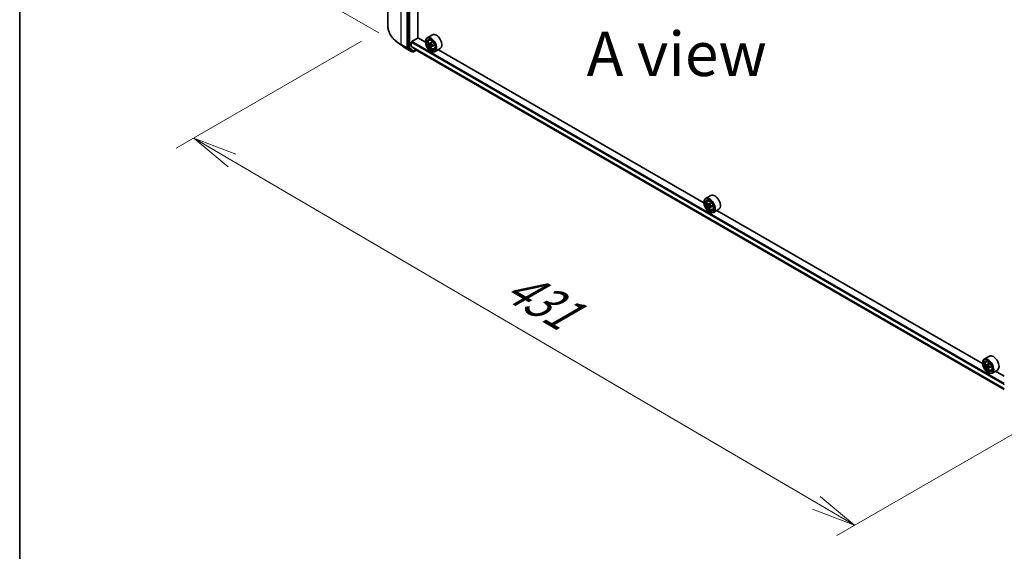
# Model space of a CAD drawing. Units: millimetres. Extents: x 36 to 10067, y 20 to 1846.
# Drawn here: x 36 to 175, y 455 to 530 of the extents above; entities that cross this region are included whole.
import ezdxf

# ---------------------------------------------------------------- set-up
doc = ezdxf.new("R2010")
doc.units = ezdxf.units.MM
doc.header["$LTSCALE"] = 2.5
doc.layers.get('Defpoints').update_dxf_attribs({"lineweight": 25})
for name, color, linetype, lineweight in [('Border (ISO)', 7, 'Continuous', 35), ('Dimension (ISO)', 7, 'Continuous', 18), ('Symbol (ISO)', 7, 'Continuous', 18), ('Visible (ISO)', 7, 'Continuous', 35), ('Visible Narrow (ISO)', 7, 'Continuous', 25)]:
    doc.layers.add(name, color=color, linetype=linetype, lineweight=lineweight)
doc.styles.add('Note Text (TK)', font='MS PGothic.ttf')
doc.dimstyles.new('Default - Method 1b (TK)', dxfattribs={"dimscale": 2.5, "dimtxt": 2.5, "dimasz": 2.5, "dimexe": 1, "dimexo": 1.5, "dimgap": 1, "dimtad": 1, "dimdsep": 46, "dimtxsty": 'Note Text (TK)', "dimblk": 'OPEN', "dimcen": 0.09, "dimdle": 5, "dimclrd": 100, "dimclre": 100, "dimclrt": 7, "dimadec": 1, "dimazin": 1, "dimtfac": 1, "dimtmove": 0, "dimatfit": 3, "dimldrblk": 'OPEN', "dimfxl": 1, "dimtolj": 1, "dimlwd": -1, "dimlwe": -1, "dimarcsym": 0})

# ---------------------------------------------------------------- blocks, each defined once
blk = doc.blocks.new('Borders tk図枠')
at = {"layer": 'Border (ISO)'}
blk.add_line((14.5, 289), (14.5, 8), dxfattribs=at)
blk = doc.blocks.new('_Open')
at = {"color": 0, "linetype": 'ByBlock', "lineweight": -2}
for p, q in [((-1, 0.167), (0, 0)), ((-1, -0.167), (0, 0)), ((0, 0), (-1, 0))]:
    blk.add_line(p, q, dxfattribs=at)
blk = doc.blocks.new('*D22')
at = {"layer": 'Defpoints', "color": 0}
for p in [(88.24, 529.43), (184.76, 476.56), (154.15, 458.89)]:
    blk.add_point(p, dxfattribs=at)
at = {"layer": 'Dimension (ISO)', "color": 100}
for p, q in [((84.5, 527.27), (58.34, 512.17)), ((66.22, 510.44), (148.75, 462.05)), ((181.02, 474.4), (151.66, 457.45))]:
    blk.add_line(p, q, dxfattribs=at)
at = {"layer": 'Dimension (ISO)', "color": 100, "xscale": 6.25, "yscale": 6.25, "zscale": 6.25}
for p, rotation in [((60.83, 513.6), 149.6132652775687), ((154.15, 458.89), 329.6132652775688)]:
    blk.add_blockref('_Open', p, dxfattribs=dict(at, rotation=rotation))
at = {"layer": 'Dimension (ISO)', "color": 7, "insert": (105.45, 493.3), "char_height": 6.25, "attachment_point": 4, "rotation": 329.6133, "style": 'Note Text (TK)'}
blk.add_mtext('\\A1;{\\Q29.613;\\W0.820;\\H0.816x;431}', dxfattribs=at)
blk = doc.blocks.new('*D24')
at = {"layer": 'Defpoints', "color": 0}
for p in [(68.29, 595.81), (90.77, 582.83), (90.71, 526.31)]:
    blk.add_point(p, dxfattribs=at)
at = {"layer": 'Dimension (ISO)', "color": 100}
for p, q in [((87.02, 585), (65.8, 597.25)), ((68.25, 545.54), (68.29, 589.56)), ((86.97, 528.48), (65.74, 540.73))]:
    blk.add_line(p, q, dxfattribs=at)
at = {"layer": 'Dimension (ISO)', "color": 100, "xscale": 6.25, "yscale": 6.25, "zscale": 6.25}
for p, rotation in [((68.29, 595.81), 89.94875764055283), ((68.24, 539.29), 269.9487576405528)]:
    blk.add_blockref('_Open', p, dxfattribs=dict(at, rotation=rotation))
at = {"layer": 'Dimension (ISO)', "color": 7, "insert": (62.65, 558.02), "char_height": 6.25, "attachment_point": 4, "rotation": 89.9488, "style": 'Note Text (TK)'}
blk.add_mtext('\\A1;{\\Q29.949;\\W0.817;\\H0.816x;\\fMS PGothic|b0|i0;{\\H6.2250;221.5}}', dxfattribs=at)

msp = doc.modelspace()

# ---------------------------------------------------------------- linework, layer by layer
at = {"layer": 'Visible (ISO)'}
for p, q in [((88.2395, 584.2036), (88.2395, 529.427)), ((91.066, 581.0881), (91.066, 526.3677)), ((92.4913, 527.7595), (92.4913, 579.805)), ((90.1981, 526.6582), (89.5384, 527.1661)), ((91.5521, 526.5851), (91.5521, 527.128)), ((91.6184, 527.2428), (92.5023, 527.7531)), ((93.5428, 527.1524), (92.4913, 527.7595)), ((93.5409, 527.2173), (93.5409, 527.2428)), ((94.5252, 528.1916), (93.7739, 527.7578)), ((94.0509, 527.4261), (94.1551, 527.5177)), ((94.4268, 527.0662), (94.2413, 526.9591)), ((90.7183, 526.3118), (91.5359, 525.8398)), ((91.0817, 526.3272), (91.6293, 525.8982)), ((91.5624, 526.5584), (92.0913, 526.1308)), ((91.6798, 525.8687), (91.6297, 525.8398)), ((91.7876, 525.8065), (91.6329, 525.8958)), ((91.8814, 525.8065), (92.267, 526.0291)), ((92.094, 526.129), (175.2947, 478.093)), ((94.2211, 526.9528), (94.0862, 526.8749)), ((94.2753, 526.9787), (94.3729, 526.9234)), ((94.4228, 526.5908), (94.2951, 526.5171)), ((94.3143, 525.8777), (94.3364, 525.865)), ((94.6319, 526.7237), (94.4438, 526.6151)), ((94.4787, 526.7421), (94.4795, 526.6357)), ((94.7501, 526.215), (94.8816, 526.2595)), ((95.6502, 526.243), (94.8989, 525.8092)), ((132.8757, 504.4435), (95.384, 526.0894)), ((133.858, 505.4828), (133.1067, 505.049)), ((133.3837, 504.7173), (133.488, 504.8089)), ((132.8737, 504.5085), (132.8737, 504.534)), ((133.5492, 504.2447), (133.4184, 504.1691)), ((133.7623, 504.359), (133.5756, 504.2511)), ((133.6105, 504.2713), (133.7051, 504.2166)), ((133.7564, 503.8859), (133.6255, 503.8103)), ((133.9619, 504.0133), (133.7752, 503.9054)), ((133.81, 504.0348), (133.81, 503.9256)), ((134.083, 503.5062), (134.2144, 503.5507)), ((134.983, 503.5342), (134.2317, 503.1004)), ((172.2085, 481.7347), (134.7168, 503.3805)), ((133.6471, 503.1689), (133.6692, 503.1562)), ((173.1908, 482.7739), (172.4395, 482.3402)), ((172.2065, 481.7997), (172.2065, 481.8252)), ((172.7166, 482.0085), (172.8208, 482.1001)), ((172.882, 481.5359), (172.7512, 481.4603)), ((173.0952, 481.6502), (172.9084, 481.5423)), ((172.9433, 481.5625), (173.0379, 481.5078)), ((173.0892, 481.177), (172.9584, 481.1015)), ((173.2948, 481.3045), (173.108, 481.1966)), ((173.1429, 481.326), (173.1429, 481.2168)), ((172.9799, 480.4601), (173.002, 480.4473)), ((173.4158, 480.7974), (173.5472, 480.8419)), ((174.3158, 480.8254), (173.5645, 480.3916)), ((175.2947, 479.9529), (174.0496, 480.6717))]:
    msp.add_line(p, q, dxfattribs=at)
for centre in [(91.5828, 525.921), (91.8345, 525.8876)]:
    msp.add_arc(centre, 0.0938, 240, 300, dxfattribs=at)
for centre, major_axis, ratio, start_param, end_param in [((95.0877, 527.2173), (0.5625, -0.9743), 0.57735027, 0, 3.14159265), ((91.6184, 527.1663), (-0.0469, -0.0812), 0.57735027, 3.92699082, 5.49778714), ((94.3364, 526.7835), (0.5625, -0.9743), 0.57735027, 5.49778714, 10.21017612), ((94.3364, 526.7835), (0.4062, -0.7036), 0.57735027, 2.37524496, 7.049533), ((95.6672, 527.8681), (-1.105, -1.9471), 0.58225109, 5.44985511, 5.53712128), ((95.9428, 527.7914), (-2.2705, -0.0167), 0.57240749, 0.60827245, 0.67257381), ((95.8743, 527.7505), (-1.1207, -1.9747), 0.58225109, 5.32058876, 5.38489012), ((95.941, 528.0316), (-2.2388, -0.0165), 0.57240749, 0.7375388, 0.82480497), ((96.0124, 527.6721), (1.1207, 1.9747), 0.58225109, 2.1789961, 2.24329746), ((91.1323, 526.406), (-0.0469, -0.0812), 0.57735027, 5.49778714, 6.20140093), ((91.5963, 526.6106), (-0.0313, -0.0541), 0.57735027, 5.49778714, 6.19252542), ((91.6798, 525.977), (-0.0469, -0.0812), 0.57735027, 6.20140093, 6.28318531), ((92.1253, 526.1831), (-0.0313, -0.0541), 0.57735027, 6.19252542, 6.28318531), ((95.944, 527.6313), (2.2705, 0.0167), 0.57240749, 3.7498651, 3.81416646), ((95.8743, 527.7505), (-1.1207, -1.9747), 0.58225109, 5.60208627, 5.66638763), ((95.9457, 527.391), (2.2388, 0.0165), 0.57240749, 3.87913146, 3.96639763), ((94.3738, 526.8017), (0.0742, -0.1286), 0.57735027, 1.81622857, 2.36471941), ((96.0124, 527.6721), (1.1207, 1.9747), 0.58225109, 2.46049361, 2.52479497), ((94.3738, 526.8017), (0.0742, -0.1286), 0.57735027, 0.79392308, 1.36871203), ((95.9428, 527.7914), (-2.2705, -0.0167), 0.57240749, 0.88976996, 0.95407132), ((95.944, 527.6313), (2.2705, 0.0167), 0.57240749, 4.03136262, 4.09566398), ((96.2196, 527.5546), (1.105, 1.9471), 0.58225109, 2.30826245, 2.39552862), ((133.6692, 504.0747), (0.5625, -0.9743), 0.57735027, 5.49778714, 10.21017612), ((133.6692, 504.0747), (0.4062, -0.7036), 0.57735027, 2.37524496, 7.049533), ((134.4205, 504.5085), (0.5625, -0.9743), 0.57735027, 0, 3.14159265), ((135, 505.162), (-1.1194, -1.9389), 0.57735027, 5.45415406, 5.54142023), ((135.2762, 505.0823), (-2.2706, 0), 0.57735027, 0.61249873, 0.67680009), ((135.2762, 504.9228), (2.2706, 0), 0.57735027, 3.75409138, 3.81839274), ((135.2071, 505.0424), (-1.1353, -1.9664), 0.57735027, 5.32488771, 5.38918907), ((135.2071, 505.0424), (-1.1353, -1.9664), 0.57735027, 5.60638522, 5.67068658), ((135.2762, 505.3215), (-2.2388, 0), 0.57735027, 0.74176508, 0.82903125), ((135.2762, 504.6836), (2.2388, 0), 0.57735027, 3.88335773, 3.9706239), ((133.7051, 504.0954), (0.0742, -0.1286), 0.57735027, 1.79506236, 2.35619449), ((135.3452, 504.9627), (1.1353, 1.9664), 0.57735027, 2.18329505, 2.24759641), ((135.3452, 504.9627), (1.1353, 1.9664), 0.57735027, 2.46479257, 2.52909393), ((133.7051, 504.0954), (0.0742, -0.1286), 0.57735027, 0.78539816, 1.3465303), ((135.2762, 505.0823), (-2.2706, 0), 0.57735027, 0.89399624, 0.9582976), ((135.2762, 504.9228), (2.2706, 0), 0.57735027, 4.03558889, 4.09989025), ((135.5524, 504.843), (1.1194, 1.9389), 0.57735027, 2.3125614, 2.39982758), ((173.002, 481.3659), (0.5625, -0.9743), 0.57735027, 5.49778714, 10.21017612), ((173.7533, 481.7997), (0.5625, -0.9743), 0.57735027, 0, 3.14159265), ((173.002, 481.3659), (0.4062, -0.7036), 0.57735027, 2.37524496, 7.049533), ((174.3328, 482.4532), (-1.1194, -1.9389), 0.57735027, 5.45415406, 5.54142023), ((174.609, 482.3734), (-2.2706, 0), 0.57735027, 0.61249873, 0.67680009), ((174.609, 482.214), (2.2706, 0), 0.57735027, 3.75409138, 3.81839274), ((174.5399, 482.3336), (-1.1353, -1.9664), 0.57735027, 5.32488771, 5.38918907), ((174.5399, 482.3336), (-1.1353, -1.9664), 0.57735027, 5.60638522, 5.67068658), ((174.609, 482.6127), (-2.2388, 0), 0.57735027, 0.74176508, 0.82903125), ((174.609, 481.9748), (2.2388, 0), 0.57735027, 3.88335773, 3.9706239), ((173.0379, 481.3866), (0.0742, -0.1286), 0.57735027, 1.79506236, 2.35619449), ((174.6781, 482.2538), (1.1353, 1.9664), 0.57735027, 2.18329505, 2.24759641), ((174.6781, 482.2538), (1.1353, 1.9664), 0.57735027, 2.46479257, 2.52909393), ((173.0379, 481.3866), (0.0742, -0.1286), 0.57735027, 0.78539816, 1.3465303), ((174.609, 482.3734), (-2.2706, 0), 0.57735027, 0.89399624, 0.9582976), ((174.609, 482.214), (2.2706, 0), 0.57735027, 4.03558889, 4.09989025), ((174.8852, 482.1342), (1.1194, 1.9389), 0.57735027, 2.3125614, 2.39982758)]:
    msp.add_ellipse(centre, major_axis=major_axis, ratio=ratio, start_param=start_param, end_param=end_param, dxfattribs=at)
for centre, major_axis in [((94.3143, 526.7708), (-0.5469, 0.9472)), ((94.3143, 526.7708), (0.4219, -0.7307)), ((133.6471, 504.062), (-0.5469, 0.9472)), ((133.6471, 504.062), (0.4219, -0.7307)), ((172.9799, 481.3531), (-0.5469, 0.9472)), ((172.9799, 481.3531), (0.4219, -0.7307))]:
    msp.add_ellipse(centre, major_axis=major_axis, ratio=0.57735027, dxfattribs=at)
for points, knots in [([(89.5384, 527.1661), (89.3727, 527.2936), (89.2209, 527.4276), (88.9477, 527.7065), (88.8263, 527.8513), (88.6161, 528.1499), (88.5273, 528.3035), (88.3844, 528.6172), (88.3302, 528.7771), (88.2577, 529.1004), (88.2395, 529.2637), (88.2395, 529.427)], [3.28352797, 3.28352797, 3.28352797, 3.28352797, 3.412220539, 3.412220539, 3.540913109, 3.540913109, 3.669605678, 3.669605678, 3.798298248, 3.798298248, 3.926990817, 3.926990817, 3.926990817, 3.926990817]), ([(94.0509, 527.4261), (94.0174, 527.3966), (93.9907, 527.359), (93.9498, 527.2684), (93.9372, 527.214), (93.9285, 527.0935), (93.9335, 527.0266), (93.9607, 526.8894), (93.9831, 526.8191), (94.0423, 526.6824), (94.0791, 526.6159), (94.1636, 526.4928), (94.2113, 526.4361), (94.3136, 526.338), (94.3683, 526.2966), (94.4802, 526.2339), (94.5374, 526.2126), (94.6472, 526.1955), (94.7, 526.1985), (94.7489, 526.2146), (94.7495, 526.2148), (94.7501, 526.215)], [2.46261285, 2.46261285, 2.46261285, 2.46261285, 2.74110906, 2.74110906, 3.0529279, 3.0529279, 3.38656283, 3.38656283, 3.72090439, 3.72090439, 4.05298681, 4.05298681, 4.38484138, 4.38484138, 4.71867222, 4.71867222, 5.05339634, 5.05339634, 5.37009317, 5.37009317, 5.37431895, 5.37431895, 5.37431895, 5.37431895]), ([(94.1727, 526.9687), (94.1844, 526.9604), (94.1972, 526.9547), (94.2213, 526.9515), (94.2327, 526.9539), (94.2512, 526.965), (94.2596, 526.9744), (94.2717, 526.9992), (94.2754, 527.0148), (94.2768, 527.0308)], [0, 0, 0, 0, 0.0179369429, 0.0179369429, 0.0358738858, 0.0358738858, 0.0538108287, 0.0538108287, 0.0717477716, 0.0717477716, 0.0717477716, 0.0717477716]), ([(90.1981, 526.6582), (90.23, 526.6336), (90.2624, 526.6094), (90.3285, 526.5614), (90.3621, 526.5377), (90.4304, 526.4909), (90.4651, 526.4678), (90.5356, 526.4222), (90.5714, 526.3997), (90.6441, 526.3553), (90.681, 526.3334), (90.7183, 526.3118)], [2.999657337, 2.999657337, 2.999657337, 2.999657337, 3.0280444, 3.0280444, 3.056431464, 3.056431464, 3.084818527, 3.084818527, 3.11320559, 3.11320559, 3.141592654, 3.141592654, 3.141592654, 3.141592654]), ([(94.2797, 526.6272), (94.2782, 526.6416), (94.2742, 526.6587), (94.2616, 526.6938), (94.253, 526.7119), (94.2342, 526.7442), (94.2227, 526.7605), (94.1984, 526.7885), (94.1856, 526.8002), (94.1739, 526.8085)], [0, 0, 0, 0, 0.0179369429, 0.0179369429, 0.0358738858, 0.0358738858, 0.0538108287, 0.0538108287, 0.0717477716, 0.0717477716, 0.0717477716, 0.0717477716]), ([(94.4149, 526.9524), (94.4135, 526.9364), (94.415, 526.9179), (94.4243, 526.8809), (94.4321, 526.8623), (94.4509, 526.8301), (94.4632, 526.8142), (94.4908, 526.7881), (94.5062, 526.7778), (94.5207, 526.7712)], [0, 0, 0, 0, 0.0179369429, 0.0179369429, 0.0358738858, 0.0358738858, 0.0538108287, 0.0538108287, 0.0717477716, 0.0717477716, 0.0717477716, 0.0717477716]), ([(94.5219, 526.611), (94.5073, 526.6176), (94.4921, 526.6219), (94.4646, 526.6232), (94.4525, 526.6203), (94.4339, 526.6092), (94.4264, 526.6003), (94.4175, 526.5774), (94.4163, 526.5633), (94.4178, 526.5489)], [0, 0, 0, 0, 0.0179369429, 0.0179369429, 0.0358738858, 0.0358738858, 0.0538108287, 0.0538108287, 0.0717477716, 0.0717477716, 0.0717477716, 0.0717477716]), ([(133.3837, 504.7173), (133.3502, 504.6878), (133.3235, 504.6502), (133.2826, 504.5595), (133.2701, 504.5052), (133.2613, 504.3847), (133.2663, 504.3178), (133.2936, 504.1806), (133.3159, 504.1103), (133.3751, 503.9736), (133.4119, 503.9071), (133.4964, 503.784), (133.5441, 503.7273), (133.6464, 503.6292), (133.7011, 503.5878), (133.813, 503.5251), (133.8702, 503.5038), (133.98, 503.4867), (134.0328, 503.4896), (134.0817, 503.5058), (134.0823, 503.506), (134.083, 503.5062)], [2.47113777, 2.47113777, 2.47113777, 2.47113777, 2.74963398, 2.74963398, 3.06145281, 3.06145281, 3.39508775, 3.39508775, 3.7294293, 3.7294293, 4.06151173, 4.06151173, 4.39336629, 4.39336629, 4.72719714, 4.72719714, 5.06192126, 5.06192126, 5.37861809, 5.37861809, 5.38284387, 5.38284387, 5.38284387, 5.38284387]), ([(133.5061, 504.2612), (133.5178, 504.2528), (133.5306, 504.247), (133.5548, 504.2435), (133.5662, 504.2458), (133.5849, 504.2565), (133.5934, 504.2658), (133.6058, 504.2904), (133.6096, 504.3058), (133.6111, 504.3218)], [0, 0, 0, 0, 0.0179369429, 0.0179369429, 0.0358738858, 0.0358738858, 0.0538108287, 0.0538108287, 0.0717477716, 0.0717477716, 0.0717477716, 0.0717477716]), ([(133.6111, 503.92), (133.6096, 503.9343), (133.6058, 503.9513), (133.5934, 503.9864), (133.5849, 504.0045), (133.5662, 504.0369), (133.5548, 504.0533), (133.5306, 504.0815), (133.5178, 504.0934), (133.5061, 504.1018)], [0, 0, 0, 0, 0.0179369429, 0.0179369429, 0.0358738858, 0.0358738858, 0.0538108287, 0.0538108287, 0.0717477716, 0.0717477716, 0.0717477716, 0.0717477716]), ([(133.7492, 504.2421), (133.7477, 504.2261), (133.7491, 504.2077), (133.7582, 504.1707), (133.7658, 504.1521), (133.7845, 504.1197), (133.7968, 504.1038), (133.8243, 504.0775), (133.8396, 504.0671), (133.8541, 504.0603)], [0, 0, 0, 0, 0.0179369429, 0.0179369429, 0.0358738858, 0.0358738858, 0.0538108287, 0.0538108287, 0.0717477716, 0.0717477716, 0.0717477716, 0.0717477716]), ([(133.8541, 503.9008), (133.8396, 503.9076), (133.8243, 503.912), (133.7968, 503.9136), (133.7845, 503.9108), (133.7658, 503.9001), (133.7582, 503.8913), (133.7491, 503.8686), (133.7477, 503.8546), (133.7492, 503.8402)], [0, 0, 0, 0, 0.0179369429, 0.0179369429, 0.0358738858, 0.0358738858, 0.0538108287, 0.0538108287, 0.0717477716, 0.0717477716, 0.0717477716, 0.0717477716]), ([(172.7166, 482.0085), (172.683, 481.979), (172.6563, 481.9414), (172.6154, 481.8507), (172.6029, 481.7964), (172.5941, 481.6758), (172.5991, 481.609), (172.6264, 481.4718), (172.6487, 481.4015), (172.7079, 481.2647), (172.7447, 481.1983), (172.8292, 481.0751), (172.8769, 481.0185), (172.9793, 480.9204), (173.0339, 480.879), (173.1458, 480.8163), (173.203, 480.795), (173.3128, 480.7778), (173.3656, 480.7808), (173.4145, 480.797), (173.4151, 480.7972), (173.4158, 480.7974)], [2.47113777, 2.47113777, 2.47113777, 2.47113777, 2.74963398, 2.74963398, 3.06145281, 3.06145281, 3.39508775, 3.39508775, 3.7294293, 3.7294293, 4.06151173, 4.06151173, 4.39336629, 4.39336629, 4.72719714, 4.72719714, 5.06192126, 5.06192126, 5.37861809, 5.37861809, 5.38284387, 5.38284387, 5.38284387, 5.38284387]), ([(172.8389, 481.5524), (172.8506, 481.544), (172.8634, 481.5382), (172.8876, 481.5347), (172.8991, 481.5369), (172.9177, 481.5477), (172.9262, 481.557), (172.9386, 481.5816), (172.9424, 481.597), (172.9439, 481.613)], [0, 0, 0, 0, 0.0179369429, 0.0179369429, 0.0358738858, 0.0358738858, 0.0538108287, 0.0538108287, 0.0717477716, 0.0717477716, 0.0717477716, 0.0717477716]), ([(172.9439, 481.2112), (172.9424, 481.2255), (172.9386, 481.2425), (172.9262, 481.2776), (172.9177, 481.2957), (172.8991, 481.3281), (172.8876, 481.3444), (172.8634, 481.3727), (172.8506, 481.3845), (172.8389, 481.393)], [0, 0, 0, 0, 0.0179369429, 0.0179369429, 0.0358738858, 0.0358738858, 0.0538108287, 0.0538108287, 0.0717477716, 0.0717477716, 0.0717477716, 0.0717477716]), ([(173.082, 481.5333), (173.0806, 481.5173), (173.0819, 481.4988), (173.091, 481.4618), (173.0987, 481.4433), (173.1173, 481.4109), (173.1296, 481.395), (173.1571, 481.3687), (173.1724, 481.3582), (173.1869, 481.3515)], [0, 0, 0, 0, 0.0179369429, 0.0179369429, 0.0358738858, 0.0358738858, 0.0538108287, 0.0538108287, 0.0717477716, 0.0717477716, 0.0717477716, 0.0717477716]), ([(173.1869, 481.192), (173.1724, 481.1988), (173.1571, 481.2031), (173.1296, 481.2048), (173.1173, 481.202), (173.0987, 481.1912), (173.091, 481.1825), (173.0819, 481.1597), (173.0806, 481.1458), (173.082, 481.1314)], [0, 0, 0, 0, 0.0179369429, 0.0179369429, 0.0358738858, 0.0358738858, 0.0538108287, 0.0538108287, 0.0717477716, 0.0717477716, 0.0717477716, 0.0717477716])]:
    msp.add_open_spline(points, degree=3, knots=knots, dxfattribs=at)
at = {"layer": 'Visible Narrow (ISO)'}
for p, q in [((90.1158, 526.8116), (90.1158, 581.5883)), ((90.9334, 581.1162), (90.9334, 526.3396)), ((91.2207, 580.9988), (91.2207, 526.2784)), ((91.3533, 526.2784), (91.3533, 580.9988)), ((91.5521, 527.128), (175.2947, 478.7792)), ((175.2947, 478.9323), (91.6184, 527.2428)), ((94.2768, 527.0308), (94.3932, 527.098)), ((90.9334, 526.3396), (90.1158, 526.8116)), ((90.1316, 526.7712), (90.9492, 526.2992)), ((90.7147, 526.3143), (90.1316, 526.7712)), ((91.5323, 525.8423), (90.7147, 526.3143)), ((90.9492, 526.2992), (91.5323, 525.8423)), ((91.2207, 526.2784), (91.066, 526.3677)), ((91.066, 526.3396), (91.066, 526.3677)), ((91.0817, 526.3272), (91.066, 526.3396)), ((91.0817, 526.3272), (91.2364, 526.2379)), ((91.2364, 526.2379), (91.7839, 525.8089)), ((91.9008, 525.8494), (91.3533, 526.2784)), ((175.2947, 478.2363), (91.5521, 526.5851)), ((91.5624, 526.5584), (175.2947, 478.2155)), ((91.7839, 525.8089), (91.6293, 525.8982)), ((91.6491, 525.8827), (91.6293, 525.8982)), ((91.6523, 525.8846), (91.6491, 525.8827)), ((92.2395, 526.045), (91.9008, 525.8494)), ((175.2947, 478.0933), (92.0913, 526.1308)), ((94.1739, 526.8085), (94.3729, 526.9234)), ((94.4787, 526.7421), (94.2797, 526.6272)), ((94.6365, 526.6772), (94.5219, 526.611)), ((133.5061, 504.1018), (133.7051, 504.2166)), ((133.6111, 504.3218), (133.7266, 504.3885)), ((133.81, 504.0348), (133.6111, 503.92)), ((133.9697, 503.9675), (133.8541, 503.9008)), ((172.8389, 481.393), (173.0379, 481.5078)), ((172.9439, 481.613), (173.0594, 481.6797)), ((173.1429, 481.326), (172.9439, 481.2112)), ((173.3025, 481.2587), (173.1869, 481.192))]:
    msp.add_line(p, q, dxfattribs=at)
for centre, major_axis, ratio, start_param, end_param in [((94.6457, 529.427), (-6.4062, 0), 0.57735027, 0, 0.78539816), ((94.6457, 529.3774), (6.384, 0), 0.57735027, 3.7850555, 3.92699082), ((94.4409, 526.8439), (-0.3519, 0.6096), 0.57735027, 5.85940152, 6.39812858), ((90.1821, 526.8499), (-0.0469, -0.0812), 0.57735027, 5.49778714, 6.20140093), ((94.6457, 528.5839), (-5.5593, 0), 0.57735027, 0.64346285, 0.78539816), ((90.7652, 526.393), (-0.0469, -0.0812), 0.57735027, 6.20140093, 6.28318531), ((90.9997, 526.3779), (0.0938, 0), 0.57735027, 3.92699082, 5.49778714), ((90.9997, 526.3779), (-0.0469, -0.0812), 0.57735027, 5.49778714, 6.20140093), ((90.9997, 526.3779), (-0.0578, -0.0738), 0.81376746, 0.11502174, 1.68581807), ((91.287, 526.3167), (0.0938, 0), 0.57735027, 3.92699082, 5.49778714), ((91.287, 526.3167), (-0.0469, -0.0812), 0.57735027, 5.49778714, 6.20140093), ((91.287, 526.3167), (-0.0578, -0.0738), 0.81376746, 0.11502174, 1.68581807), ((91.5828, 525.921), (-0.0578, -0.0738), 0.81376746, 0.11502174, 1.68581807), ((91.5828, 525.921), (-0.0469, -0.0812), 0.57735027, 6.20140093, 6.28318531), ((91.5828, 525.921), (0.0469, -0.0812), 0.57735027, 0, 0.78539816), ((91.8345, 525.8876), (-0.0578, -0.0738), 0.81376746, 0.11502174, 1.68581807), ((91.8345, 525.8876), (-0.0469, -0.0812), 0.57735027, 6.20140093, 6.28318531), ((91.8345, 525.8876), (0.0469, -0.0812), 0.57735027, 0, 0.78539816), ((94.4409, 526.8439), (0.3519, -0.6096), 0.57735027, 6.16824203, 6.70696909), ((133.7737, 504.1351), (-0.3519, 0.6096), 0.57735027, 5.85940152, 6.39812858), ((133.7737, 504.1351), (0.3519, -0.6096), 0.57735027, 6.16824203, 6.70696909), ((173.1065, 481.4263), (-0.3519, 0.6096), 0.57735027, 5.85940152, 6.39812858), ((173.1065, 481.4263), (0.3519, -0.6096), 0.57735027, 6.16824203, 6.70696909)]:
    msp.add_ellipse(centre, major_axis=major_axis, ratio=ratio, start_param=start_param, end_param=end_param, dxfattribs=at)
for centre in [(94.4057, 526.8235), (133.7385, 504.1147), (173.0713, 481.4059)]:
    msp.add_ellipse(centre, major_axis=(0.3302, -0.5719), ratio=0.57735027, dxfattribs=at)

# ---------------------------------------------------------------- block references
at = {"xscale": 2.5, "yscale": 2.5, "zscale": 2.5}
msp.add_blockref('Borders tk図枠', (0, 0), dxfattribs=at)

# ---------------------------------------------------------------- texts
at = {"layer": 'Symbol (ISO)', "color": 7, "insert": (129.037, 525.4873), "char_height": 6.25, "attachment_point": 5, "line_spacing_factor": 1.5, "style": 'Note Text (TK)'}
msp.add_mtext('\\fＭＳ Ｐゴシック|b0|i0;A view', dxfattribs=at)

# ---------------------------------------------------------------- dimensions: what is measured, and where the dimension line sits
at = {"layer": 'Dimension (ISO)', "color": 100}
for base, p1, p2, angle, text, override, picture, middle in [((68.294, 595.8071), (90.7147, 526.3143), (90.7652, 582.8333), 269.948758, '{\\Q29.949;\\W0.817;\\H0.816x;\\fMS PGothic|b0|i0;{\\H6.2250;<>.5}}', {"dimgap": 1, "dimdec": 0, "dimlfac": 3.91716, "dimtol": 0, "dimlim": 0, "dimtp": 0, "dimtm": 0, "dimtdec": 0, "dimtofl": 0, "dimatfit": 1}, '*D24', (68.2687, 567.5476)), ((154.1462, 458.8868), (88.2395, 529.427), (184.7554, 476.559), 149.613265, '{\\Q29.613;\\W0.820;\\H0.816x;431}', {"dimgap": 1, "dimdec": 0, "dimlfac": 0.4, "dimtol": 0, "dimlim": 0, "dimtp": 0, "dimtm": 0, "dimtdec": 0, "dimtofl": 0, "dimatfit": 1}, '*D22', (107.4898, 486.2454))]:
    dim = msp.add_linear_dim(base=base, p1=p1, p2=p2, angle=angle, text=text, dimstyle='Default - Method 1b (TK)', override=override, dxfattribs=at)
    dim.commit()
    dim.dimension.update_dxf_attribs({"geometry": picture, "text_midpoint": middle, "dimtype": 160})

doc.saveas('drawing.dxf')
